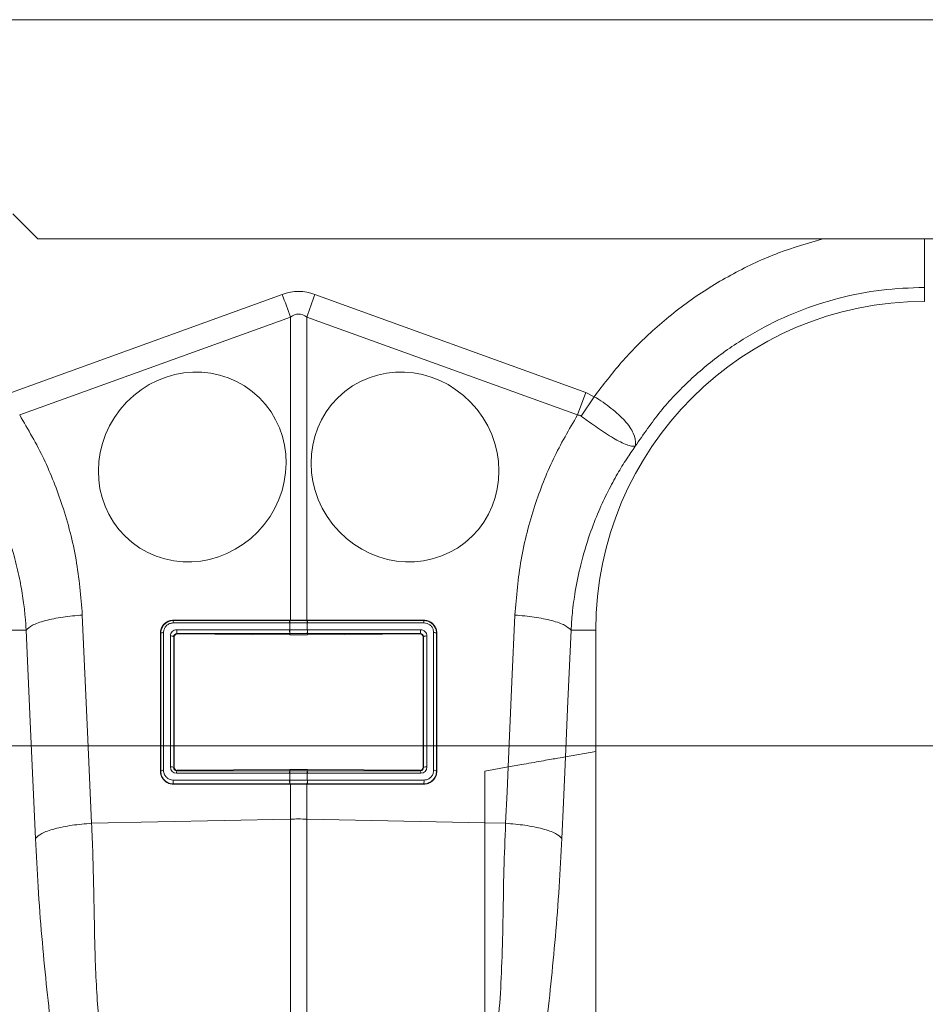
# Model space of a CAD drawing. Units: millimetres. Extents: x 357 to 11525, y -401 to 2926.
# Drawn here: x 3404 to 3549, y 1397 to 1554 of the extents above; entities that cross this region are included whole.
import ezdxf

# ---------------------------------------------------------------- set-up
doc = ezdxf.new("R2010")
doc.units = ezdxf.units.MM
doc.layers.add('ACO 10', color=10, linetype='Continuous')

# ---------------------------------------------------------------- blocks, each defined once
blk = doc.blocks.new('view')
at = {"layer": 'ACO 10', "linetype": 'Continuous', "lineweight": 20}
for p, q in [((207.448, 74.8), (408.3642, 74.8)), ((378.318, 68.6), (379.118, 67.8)), ((408.2874, 67.8), (379.118, 67.8)), ((407.448, 65.8), (407.448, 66.2492)), ((378.2723, 62.8974), (386.9251, 66.0266)), ((387.9709, 66.0266), (396.6238, 62.8974)), ((387.1865, 65.3036), (378.5338, 62.1744)), ((387.1865, 55.6185), (387.1865, 65.3036)), ((387.7095, 65.3036), (387.7095, 55.6185)), ((396.3622, 62.1744), (387.7095, 65.3036)), ((396.3622, 62.1744), (396.6238, 62.8974)), ((396.4817, 62.133), (396.8998, 62.7583)), ((396.6238, 62.8974), (396.8997, 62.7583)), ((387.1611, 55.5307), (383.44, 55.5307)), ((387.169, 55.6185), (383.4479, 55.6185)), ((383.4479, 55.6185), (383.448, 55.6062)), ((383.448, 55.6062), (387.1691, 55.6062)), ((387.1691, 55.5307), (387.1611, 55.5307)), ((387.1865, 55.6185), (387.169, 55.6185)), ((387.1691, 55.6062), (387.169, 55.6185)), ((387.1691, 55.3135), (387.1691, 55.5307)), ((387.7095, 55.6185), (387.727, 55.6185)), ((387.7269, 55.5307), (387.7269, 55.3135)), ((387.7349, 55.5307), (387.7269, 55.5307)), ((387.727, 55.6185), (391.4482, 55.6185)), ((387.727, 55.6062), (387.727, 55.6185)), ((387.727, 55.6062), (391.4481, 55.6062)), ((391.456, 55.5307), (387.7349, 55.5307)), ((391.4482, 55.6185), (391.4481, 55.6062)), ((378.7395, 55.3), (377.948, 55.3)), ((383.0298, 55.2004), (383.0298, 50.8004)), ((383.0298, 55.2004), (383.0405, 55.2002)), ((383.0405, 50.8002), (383.0405, 55.2002)), ((383.1314, 55.2221), (383.1314, 50.8221)), ((383.3487, 50.9316), (383.3487, 55.1127)), ((383.457, 55.0908), (383.457, 50.9097)), ((383.4693, 55.0786), (383.457, 55.0908)), ((383.4693, 50.9223), (383.4693, 55.0786)), ((383.5523, 55.3135), (387.1611, 55.3135)), ((387.169, 55.1898), (383.5602, 55.1898)), ((383.5602, 55.1898), (383.5719, 55.1782)), ((383.5719, 55.1782), (387.1687, 55.1505)), ((387.1611, 55.3135), (387.1691, 55.3135)), ((387.169, 55.1898), (387.1687, 55.1505)), ((387.7269, 55.3135), (387.7349, 55.3135)), ((391.3358, 55.1898), (387.727, 55.1898)), ((387.727, 55.1898), (387.7273, 55.1505)), ((387.7273, 55.1505), (391.3241, 55.1782)), ((387.7349, 55.3135), (391.3438, 55.3135)), ((391.3241, 55.1782), (391.3358, 55.1898)), ((391.439, 55.0908), (391.4267, 55.0786)), ((391.4267, 55.0786), (391.4267, 50.9223)), ((391.439, 50.9097), (391.439, 55.0908)), ((391.5474, 55.1127), (391.5474, 50.9316)), ((391.7646, 50.8221), (391.7646, 55.2221)), ((391.8663, 55.2004), (391.8555, 55.2002)), ((391.8555, 55.2002), (391.8555, 50.8002)), ((391.8663, 55.2004), (391.8663, 50.8004)), ((396.1565, 55.3), (396.948, 55.3)), ((396.948, 51.4264), (396.948, 55.3)), ((395.9759, 51.255), (396.948, 51.4264)), ((396.948, 37.399), (396.948, 51.4264)), ((383.0298, 50.8004), (383.0405, 50.8002)), ((383.457, 50.9097), (383.4693, 50.9223)), ((387.1611, 50.7307), (383.5436, 50.7307)), ((383.5675, 50.8227), (383.5515, 50.8062)), ((383.5515, 50.8062), (387.1691, 50.8062)), ((387.1687, 50.8517), (383.5675, 50.8227)), ((387.1691, 50.7307), (387.1611, 50.7307)), ((387.1691, 50.8062), (387.1687, 50.8517)), ((387.1691, 50.5135), (387.1691, 50.7307)), ((387.7269, 50.7307), (387.7269, 50.5135)), ((387.7349, 50.7307), (387.7269, 50.7307)), ((387.727, 50.8062), (387.7273, 50.8517)), ((387.727, 50.8062), (391.3445, 50.8062)), ((391.3285, 50.8227), (387.7273, 50.8517)), ((391.3524, 50.7307), (387.7349, 50.7307)), ((391.3445, 50.8062), (391.3285, 50.8227)), ((391.4267, 50.9223), (391.439, 50.9097)), ((391.8663, 50.8004), (391.8555, 50.8002)), ((393.3956, 50.8), (394.1446, 50.9321)), ((393.3956, 49.1453), (393.3956, 50.8)), ((383.44, 50.5135), (387.1611, 50.5135)), ((387.169, 50.3898), (383.4479, 50.3898)), ((383.4479, 50.3823), (383.4479, 50.3898)), ((383.4479, 50.3823), (387.169, 50.3823)), ((387.1611, 50.5135), (387.1691, 50.5135)), ((387.169, 50.3898), (387.169, 50.3823)), ((387.169, 50.3823), (387.1865, 50.3823)), ((387.1865, 49.2657), (387.1865, 50.3823)), ((387.7095, 50.3823), (387.7095, 49.2657)), ((387.727, 50.3823), (387.7095, 50.3823)), ((387.7269, 50.5135), (387.7349, 50.5135)), ((391.4481, 50.3898), (387.727, 50.3898)), ((387.727, 50.3898), (387.727, 50.3823)), ((391.4481, 50.3823), (387.727, 50.3823)), ((387.7349, 50.5135), (391.456, 50.5135)), ((391.4481, 50.3823), (391.4481, 50.3898)), ((380.8319, 49.1312), (387.1865, 49.2657)), ((387.1865, 36.2901), (387.1865, 49.2657)), ((387.7095, 49.2657), (387.7095, 36.2901)), ((393.3956, 49.1453), (387.7095, 49.2657)), ((393.3956, 35.8473), (393.3956, 49.1453)), ((394.0641, 49.1312), (393.3956, 49.1453))]:
    blk.add_line(p, q, dxfattribs=at)
at = {"layer": 'ACO 10', "linetype": 'Continuous', "lineweight": 0}
blk.add_line((377.0105, 51.6), (439.6566, 51.6), dxfattribs=at)
at = {"layer": 'ACO 10', "linetype": 'Continuous', "lineweight": 20, "flags": 128}
for points in [[(387.1865, 65.3036), (387.1545, 65.3923), (387.1221, 65.4817), (387.0896, 65.5716), (387.0569, 65.6621), (387.0241, 65.7529), (386.9911, 65.8439), (386.9581, 65.9352), (386.9251, 66.0266)], [(387.7095, 65.3036), (387.7416, 65.3923), (387.7739, 65.4817), (387.8064, 65.5716), (387.8391, 65.6621), (387.8719, 65.7529), (387.9049, 65.8439), (387.9379, 65.9352), (387.9709, 66.0266)], [(380.5348, 55.782), (380.7011, 52.0575), (380.8319, 49.1312)], [(394.1446, 50.9321), (394.2659, 53.648), (394.3613, 55.782)], [(379.0366, 48.6492), (378.8702, 52.3736), (378.7395, 55.3)], [(396.1566, 55.3), (396.0554, 53.0348), (395.9759, 51.255)], [(395.9759, 51.255), (395.9107, 49.7957), (395.8594, 48.6492)], [(394.0641, 49.1312), (394.1092, 50.1397), (394.1446, 50.9321)]]:
    blk.add_lwpolyline(points, dxfattribs=at)
at = {"layer": 'ACO 10', "linetype": 'Continuous', "lineweight": 20}
for centre, radius, start, end in [((407.448, 55.3), 10.5, 90, 180), ((383.6867, 55.543), 0.247, 165.16393, 182.85054), ((387.4084, 55.5429), 0.2476, 165.17698, 182.8196), ((387.4159, 55.5429), 0.2471, 165.14927, 182.82942), ((387.4798, 55.5429), 0.2474, 357.18395, 14.83735), ((387.4882, 55.543), 0.247, 357.14946, 14.83607), ((391.2093, 55.543), 0.247, 357.14946, 14.83607), ((383.1147, 55.092), 0.1312, 82.68954, 124.43853), ((383.3737, 54.9579), 0.1568, 57.9216, 99.18975), ((383.9903, 55.2794), 0.4394, 175.55638, 191.77629), ((387.5992, 55.2794), 0.4394, 175.55638, 191.77629), ((387.6074, 55.2795), 0.4396, 175.57103, 191.78363), ((387.2886, 55.2795), 0.4396, 348.21637, 4.42897), ((387.2969, 55.2794), 0.4394, 348.22371, 4.44362), ((390.9057, 55.2794), 0.4394, 348.22371, 4.44362), ((391.5223, 54.9579), 0.1568, 80.80752, 122.08113), ((391.7813, 55.092), 0.1312, 55.56147, 97.31046), ((383.1147, 50.692), 0.1312, 82.68954, 124.43853), ((383.3737, 50.7768), 0.1568, 57.9216, 99.18975), ((383.7909, 50.7429), 0.2476, 165.18642, 182.82805), ((387.4084, 50.7429), 0.2475, 165.17604, 182.82055), ((387.4159, 50.7429), 0.2471, 165.14955, 182.82915), ((387.4798, 50.7429), 0.2474, 357.18423, 14.83708), ((387.4883, 50.743), 0.2469, 357.14851, 14.83701), ((391.1051, 50.7429), 0.2475, 357.17945, 14.82396), ((391.5223, 50.7768), 0.1568, 80.80752, 122.08113), ((391.7813, 50.692), 0.1312, 55.56147, 97.31046), ((383.878, 50.4794), 0.4394, 175.55604, 191.77672), ((387.5991, 50.4794), 0.4394, 175.55604, 191.77672), ((387.6074, 50.4795), 0.4396, 175.57071, 191.78395), ((387.2886, 50.4795), 0.4396, 348.21605, 4.42929), ((387.2969, 50.4794), 0.4394, 348.22328, 4.44396), ((391.0185, 50.4794), 0.4388, 348.20753, 4.44872), ((387.448, 36.894), 12.3744, 88.78927, 91.21073)]:
    blk.add_arc(centre, radius, start, end, dxfattribs=at)
for centre, major_axis, ratio, start_param, end_param in [((387.448, 41.3196), (0, -24.8014), 0.2419219, 3.0543262, 3.2288591), ((387.448, 41.3196), (0, 24.0756), 0.1246073, 6.1959188, 6.3704518), ((383.5479, 55.117), (0.1757, 0.0964), 0.9743956, 1.0578309, 2.6505067), ((383.5566, 55.0929), (0.0904, 0.0438), 0.9552537, 1.1013889, 2.6940646), ((383.5697, 55.08), (0.0966, 0.0282), 0.9743241, 1.2719197, 2.8645954), ((391.3263, 55.08), (0.0966, -0.0282), 0.9743241, 0.2769972, 1.869673), ((391.3394, 55.0929), (0.0904, -0.0438), 0.9552537, 0.447528, 2.0402038), ((391.3481, 55.117), (0.1757, -0.0964), 0.9743956, 0.491086, 2.0837617), ((383.5479, 50.936), (0.0633, 0.196), 0.964036, 1.8939341, 3.4433125), ((383.5566, 50.9119), (0.0373, 0.0998), 0.9261045, 1.9248693, 3.4742477), ((383.5697, 50.9253), (0.0462, 0.0925), 0.9639859, 2.048442, 3.5978204), ((391.3263, 50.9253), (-0.0462, 0.0925), 0.9639859, 2.6853649, 4.2347433), ((391.3394, 50.9119), (-0.0373, 0.0998), 0.9261045, 2.8089376, 4.358316), ((391.3481, 50.936), (-0.0633, 0.196), 0.964036, 2.8398728, 4.3892512)]:
    blk.add_ellipse(centre, major_axis=major_axis, ratio=ratio, start_param=start_param, end_param=end_param, dxfattribs=at)
for centre, major_axis in [((384.048, 60.513), (1.9209, 2.4134)), ((390.848, 60.513), (-1.9209, 2.4134))]:
    blk.add_ellipse(centre, major_axis=major_axis, ratio=0.9548065, dxfattribs=at)
for points, knots in [([(396.8997, 62.7583), (397.1821, 63.1325), (397.7468, 63.8809), (398.7863, 64.9205), (399.977, 65.8816), (401.333, 66.7133), (402.7452, 67.3763), (403.7311, 67.6618), (404.2081, 67.8)], [0, 0, 0, 0, 0.15504565, 0.31012427, 0.48541628, 0.66055589, 0.83574415, 1, 1, 1, 1]), ([(407.448, 67.8), (407.448, 67.7105), (407.448, 67.3901), (407.448, 66.9117), (407.448, 66.4399), (407.448, 66.3128), (407.448, 66.2492)], [0, 0, 0, 0, 0.11448349, 0.40962718, 0.70475439, 1, 1, 1, 1]), ([(407.448, 66.2492), (406.9898, 66.2325), (406.0734, 66.1993), (404.7204, 65.9316), (403.4103, 65.509), (402.1639, 64.9223), (401, 64.1854), (399.9404, 63.3067), (398.9885, 62.3087), (398.4687, 61.5532), (398.2088, 61.1755)], [0, 0, 0, 0, 0.1249998, 0.2500001, 0.3749997, 0.5, 0.6249997, 0.7499999, 0.8750001, 1, 1, 1, 1]), ([(396.8998, 62.7583), (396.8998, 62.7583), (397.0934, 62.6494), (397.4593, 62.3853), (397.9087, 61.9828), (398.1809, 61.5766), (398.2261, 61.3262), (398.215, 61.21), (398.2135, 61.197), (398.2129, 61.1906), (398.2129, 61.1878), (398.2132, 61.1863), (398.2142, 61.1863), (398.215, 61.187), (398.2156, 61.1876), (398.2159, 61.1879)], [0, 0, 0, 0, 0.0000048, 0.2330739, 0.4674495, 0.708082, 0.959754, 0.977461, 0.9885903, 0.9924438, 0.9949984, 0.9975453, 0.9986246, 0.9994323, 1, 1, 1, 1]), ([(378.5338, 62.1744), (378.8031, 61.7122), (379.342, 60.7872), (379.9431, 59.2325), (380.3862, 57.5621), (380.4853, 56.375), (380.5348, 55.782)], [0, 0, 0, 0, 0.2366957, 0.4736748, 0.7371095, 1, 1, 1, 1]), ([(394.3613, 55.782), (394.4107, 56.3749), (394.5098, 57.5621), (394.9529, 59.2325), (395.5539, 60.7871), (396.0929, 61.7122), (396.3622, 62.1744)], [0, 0, 0, 0, 0.2628774, 0.52632509, 0.76329438, 1, 1, 1, 1]), ([(396.4817, 62.133), (396.4817, 62.133), (396.46, 62.1472), (396.4212, 62.1665), (396.3788, 62.1734), (396.3623, 62.1744), (396.3623, 62.1744)], [0, 0, 0, 0, 0.0002235, 0.6087092, 0.999906, 1, 1, 1, 1]), ([(398.2136, 61.1837), (398.2122, 61.1823), (398.2075, 61.1774), (398.1961, 61.1741), (398.153, 61.1702), (398.0573, 61.1826), (397.8884, 61.2394), (397.6868, 61.3341), (397.453, 61.4677), (397.1273, 61.6751), (396.7914, 61.9098), (396.5496, 62.0841), (396.4817, 62.133)], [0, 0, 0, 0, 0.003076, 0.0103344, 0.0445575, 0.1816824, 0.3104733, 0.4391724, 0.564125, 0.6890355, 0.9126785, 1, 1, 1, 1]), ([(398.2088, 61.1755), (398.1159, 61.0416), (397.9163, 60.7542), (397.6244, 60.2759), (397.3225, 59.7202), (397.0243, 59.081), (396.7217, 58.3011), (396.4674, 57.4465), (396.2926, 56.5968), (396.1966, 55.8971), (396.1687, 55.4809), (396.1566, 55.3)], [0, 0, 0, 0, 0.0773995, 0.1661794, 0.2664257, 0.3782359, 0.5017186, 0.6645653, 0.8020888, 0.913983, 1, 1, 1, 1]), ([(378.7395, 55.3), (378.7305, 55.4404), (378.7104, 55.756), (378.6492, 56.2786), (378.5455, 56.8998), (378.3803, 57.6133), (378.1051, 58.5134), (377.7008, 59.4809), (377.2847, 60.2767), (377.0184, 60.6736), (376.948, 60.7786)], [0, 0, 0, 0, 0.0721767, 0.1622957, 0.2702306, 0.3958298, 0.538915, 0.7543957, 0.9350568, 1, 1, 1, 1]), ([(380.5348, 55.782), (380.3244, 55.7638), (379.8917, 55.7262), (379.332, 55.6096), (378.9087, 55.4623), (378.7948, 55.3531), (378.7395, 55.3)], [0, 0, 0, 0, 0.2431311, 0.5000005, 0.7568707, 1, 1, 1, 1]), ([(394.3613, 55.782), (394.5717, 55.7638), (395.0044, 55.7262), (395.564, 55.6096), (395.9873, 55.4623), (396.1012, 55.3531), (396.1566, 55.3)], [0, 0, 0, 0, 0.2431268, 0.5000002, 0.7568706, 1, 1, 1, 1]), ([(383.4479, 55.6185), (383.4024, 55.6142), (383.3115, 55.6056), (383.189, 55.5378), (383.0949, 55.4377), (383.039, 55.3195), (383.0326, 55.2375), (383.0298, 55.2004)], [0, 0, 0, 0, 0.20588038, 0.41179688, 0.61765983, 0.82712953, 1, 1, 1, 1]), ([(383.0405, 55.2002), (383.0405, 55.2002), (383.0405, 55.246), (383.0571, 55.3387), (383.1263, 55.4612), (383.2318, 55.5529), (383.345, 55.5981), (383.4188, 55.6062), (383.448, 55.6062), (383.448, 55.6062)], [0, 0, 0, 0, 0.000019, 0.2188151, 0.4386195, 0.6540462, 0.8631464, 0.9999813, 1, 1, 1, 1]), ([(383.44, 55.5307), (383.4179, 55.5293), (383.3619, 55.5257), (383.2755, 55.4899), (383.196, 55.4204), (383.1417, 55.3269), (383.1348, 55.257), (383.1314, 55.2221)], [0, 0, 0, 0, 0.1365316, 0.3448642, 0.5598946, 0.7800662, 1, 1, 1, 1]), ([(387.1691, 55.6062), (387.1691, 55.6062), (387.1717, 55.6062), (387.1744, 55.6062), (387.1771, 55.6062)], [0, 0, 0, 0, 0.00149587, 1, 1, 1, 1]), ([(387.7269, 55.5307), (387.6824, 55.5307), (387.5896, 55.5308), (387.4226, 55.5308), (387.281, 55.5308), (387.1882, 55.5307), (387.1691, 55.5307)], [0, 0, 0, 0, 0.2397366, 0.5000323, 0.8969933, 1, 1, 1, 1]), ([(387.1771, 55.6062), (387.1956, 55.6062), (387.2857, 55.6062), (387.4233, 55.6062), (387.5855, 55.6062), (387.6757, 55.6062), (387.719, 55.6062)], [0, 0, 0, 0, 0.1030092, 0.4999674, 0.760254, 1, 1, 1, 1]), ([(387.7095, 55.6185), (387.6755, 55.6185), (387.5948, 55.6185), (387.4671, 55.6184), (387.3266, 55.6184), (387.2332, 55.6185), (387.1865, 55.6185)], [0, 0, 0, 0, 0.19547, 0.4636368, 0.7318326, 1, 1, 1, 1]), ([(387.719, 55.6062), (387.7216, 55.6062), (387.7243, 55.6062), (387.7269, 55.6062), (387.727, 55.6062)], [0, 0, 0, 0, 0.99850413, 1, 1, 1, 1]), ([(391.4481, 55.6062), (391.4481, 55.6062), (391.492, 55.6062), (391.5806, 55.5915), (391.699, 55.5285), (391.7914, 55.4309), (391.8441, 55.3164), (391.8555, 55.2362), (391.8555, 55.2002), (391.8555, 55.2002)], [0, 0, 0, 0, 0.0000187, 0.2063492, 0.4128851, 0.6189821, 0.8279284, 0.999981, 1, 1, 1, 1]), ([(391.4482, 55.6185), (391.4936, 55.6142), (391.5845, 55.6056), (391.707, 55.5378), (391.8011, 55.4377), (391.857, 55.3195), (391.8634, 55.2375), (391.8663, 55.2004)], [0, 0, 0, 0, 0.2058636, 0.4117761, 0.6176386, 0.8271054, 1, 1, 1, 1]), ([(391.7646, 55.2221), (391.7625, 55.2495), (391.7578, 55.3101), (391.7165, 55.3973), (391.647, 55.4712), (391.5566, 55.5212), (391.4895, 55.5275), (391.456, 55.5307)], [0, 0, 0, 0, 0.1730089, 0.3824023, 0.5882477, 0.7941442, 1, 1, 1, 1]), ([(387.1687, 55.1505), (387.2155, 55.1502), (387.3091, 55.1496), (387.4953, 55.1492), (387.6347, 55.15), (387.7273, 55.1505)], [0, 0, 0, 0, 0.2513414, 0.5026788, 1, 1, 1, 1]), ([(387.1771, 55.1898), (387.1744, 55.1898), (387.1717, 55.1898), (387.169, 55.1898), (387.169, 55.1898)], [0, 0, 0, 0, 0.9985108, 1, 1, 1, 1]), ([(387.1691, 55.3135), (387.2136, 55.3135), (387.3064, 55.3136), (387.4734, 55.3136), (387.615, 55.3136), (387.7077, 55.3135), (387.7269, 55.3135)], [0, 0, 0, 0, 0.2397145, 0.5000108, 0.8965873, 1, 1, 1, 1]), ([(387.719, 55.1898), (387.7003, 55.1898), (387.6102, 55.1898), (387.4727, 55.1898), (387.3105, 55.1898), (387.2203, 55.1898), (387.1771, 55.1898)], [0, 0, 0, 0, 0.1034052, 0.4999895, 0.7602767, 1, 1, 1, 1]), ([(387.727, 55.1898), (387.727, 55.1898), (387.7243, 55.1898), (387.7216, 55.1898), (387.719, 55.1898)], [0, 0, 0, 0, 0.0014892, 1, 1, 1, 1]), ([(395.9759, 51.255), (395.9089, 51.2432), (395.7751, 51.2196), (395.292, 51.1344), (394.7247, 51.0343), (394.3136, 50.9619), (394.1446, 50.9321)], [0, 0, 0, 0, 0.2684543, 0.5366925, 0.8094728, 1, 1, 1, 1]), ([(383.0298, 50.8004), (383.0347, 50.7519), (383.0446, 50.6549), (383.121, 50.5268), (383.2331, 50.432), (383.3501, 50.3875), (383.4233, 50.3836), (383.4479, 50.3823)], [0, 0, 0, 0, 0.2234665, 0.4469169, 0.6705846, 0.8894553, 1, 1, 1, 1]), ([(383.4479, 50.3898), (383.4479, 50.3898), (383.4024, 50.3898), (383.3111, 50.4056), (383.1902, 50.4723), (383.0969, 50.5758), (383.0487, 50.6914), (383.0405, 50.7691), (383.0405, 50.8002), (383.0405, 50.8002)], [0, 0, 0, 0, 0.0000184, 0.2110298, 0.4207874, 0.6347973, 0.8540857, 0.9999813, 1, 1, 1, 1]), ([(383.1314, 50.8221), (383.133, 50.7986), (383.137, 50.7398), (383.1752, 50.6527), (383.2454, 50.5756), (383.3368, 50.5236), (383.4056, 50.5169), (383.44, 50.5135)], [0, 0, 0, 0, 0.146929, 0.367441, 0.5818217, 0.7908277, 1, 1, 1, 1]), ([(387.7273, 50.8517), (387.6805, 50.8521), (387.5869, 50.8527), (387.4007, 50.8531), (387.2613, 50.8523), (387.1687, 50.8517)], [0, 0, 0, 0, 0.2513042, 0.5026253, 1, 1, 1, 1]), ([(387.1691, 50.8062), (387.1691, 50.8062), (387.1717, 50.8062), (387.1744, 50.8062), (387.1771, 50.8062)], [0, 0, 0, 0, 0.0014872, 1, 1, 1, 1]), ([(387.7269, 50.7307), (387.6824, 50.7307), (387.5896, 50.7308), (387.4226, 50.7308), (387.281, 50.7308), (387.1882, 50.7307), (387.1691, 50.7307)], [0, 0, 0, 0, 0.2397153, 0.5000323, 0.897036, 1, 1, 1, 1]), ([(387.1771, 50.8062), (387.1956, 50.8062), (387.2857, 50.8062), (387.4233, 50.8062), (387.5855, 50.8062), (387.6757, 50.8062), (387.719, 50.8062)], [0, 0, 0, 0, 0.1029651, 0.4999674, 0.760276, 1, 1, 1, 1]), ([(387.719, 50.8062), (387.7216, 50.8062), (387.7243, 50.8062), (387.7269, 50.8062), (387.727, 50.8062)], [0, 0, 0, 0, 0.9985128, 1, 1, 1, 1]), ([(391.8663, 50.8004), (391.8613, 50.7519), (391.8514, 50.6549), (391.775, 50.5268), (391.6629, 50.432), (391.5459, 50.3875), (391.4727, 50.3836), (391.4481, 50.3823)], [0, 0, 0, 0, 0.2234588, 0.4469021, 0.670568, 0.8894213, 1, 1, 1, 1]), ([(391.8555, 50.8002), (391.8555, 50.8002), (391.8555, 50.753), (391.8397, 50.658), (391.7683, 50.5326), (391.6582, 50.4386), (391.5439, 50.3964), (391.4722, 50.3898), (391.4481, 50.3898), (391.4481, 50.3898)], [0, 0, 0, 0, 0.0000187, 0.22181862, 0.44409398, 0.66779486, 0.88804242, 0.99998159, 1, 1, 1, 1]), ([(391.456, 50.5135), (391.4742, 50.5145), (391.5282, 50.5174), (391.6146, 50.5502), (391.6973, 50.6202), (391.7537, 50.7147), (391.761, 50.7863), (391.7646, 50.8221)], [0, 0, 0, 0, 0.11074433, 0.32957114, 0.55324953, 0.77661975, 1, 1, 1, 1]), ([(387.1771, 50.3898), (387.1744, 50.3898), (387.1717, 50.3898), (387.169, 50.3898), (387.169, 50.3898)], [0, 0, 0, 0, 0.9985108, 1, 1, 1, 1]), ([(387.1691, 50.5135), (387.2136, 50.5135), (387.3064, 50.5136), (387.4734, 50.5136), (387.615, 50.5136), (387.7077, 50.5135), (387.7269, 50.5135)], [0, 0, 0, 0, 0.239736, 0.5000108, 0.8965444, 1, 1, 1, 1]), ([(387.719, 50.3898), (387.7003, 50.3898), (387.6102, 50.3898), (387.4726, 50.3898), (387.3105, 50.3898), (387.2203, 50.3898), (387.1771, 50.3898)], [0, 0, 0, 0, 0.1034491, 0.4999895, 0.7602547, 1, 1, 1, 1]), ([(387.1865, 50.3823), (387.2205, 50.3823), (387.3012, 50.3823), (387.429, 50.3824), (387.5694, 50.3823), (387.6628, 50.3823), (387.7095, 50.3823)], [0, 0, 0, 0, 0.1954457, 0.4636365, 0.7318112, 1, 1, 1, 1]), ([(387.727, 50.3898), (387.727, 50.3898), (387.7243, 50.3898), (387.7216, 50.3898), (387.719, 50.3898)], [0, 0, 0, 0, 0.0014892, 1, 1, 1, 1]), ([(380.8319, 49.1312), (380.6215, 49.1129), (380.1888, 49.0754), (379.6291, 48.9588), (379.2058, 48.8115), (379.0919, 48.7023), (379.0366, 48.6492)], [0, 0, 0, 0, 0.24313111, 0.50000033, 0.75687064, 1, 1, 1, 1]), ([(380.8319, 49.1312), (380.8458, 48.8009), (380.876, 48.0862), (380.8982, 47.0331), (380.92, 45.9856), (380.938, 44.9695), (380.9794, 43.9778), (381.0416, 43.0109), (381.1155, 42.4091), (381.1519, 42.1131)], [0, 0, 0, 0, 0.1315551, 0.2846988, 0.4273914, 0.5651905, 0.7150429, 0.8598483, 1, 1, 1, 1]), ([(393.7441, 42.1131), (393.7929, 42.5323), (393.8895, 43.3632), (393.9494, 44.7281), (393.9853, 46.1502), (394.0029, 47.6325), (394.0437, 48.632), (394.0641, 49.1312)], [0, 0, 0, 0, 0.1974048, 0.3913237, 0.6011413, 0.8008235, 1, 1, 1, 1]), ([(394.0641, 49.1312), (394.2745, 49.1129), (394.7072, 49.0754), (395.2669, 48.9588), (395.6902, 48.8115), (395.8041, 48.7023), (395.8594, 48.6492)], [0, 0, 0, 0, 0.2431268, 0.5, 0.7568705, 1, 1, 1, 1]), ([(379.7156, 41.1827), (379.657, 41.6455), (379.5407, 42.5639), (379.3803, 44.0042), (379.2377, 45.5064), (379.1179, 47.0545), (379.0632, 48.1275), (379.0366, 48.6492)], [0, 0, 0, 0, 0.2026172, 0.4020677, 0.6047685, 0.807848, 1, 1, 1, 1]), ([(395.8594, 48.6492), (395.8328, 48.1275), (395.7781, 47.0545), (395.6583, 45.5065), (395.5157, 44.0043), (395.3553, 42.564), (395.239, 41.6455), (395.1804, 41.1827)], [0, 0, 0, 0, 0.1921434, 0.3952258, 0.5979121, 0.7973753, 1, 1, 1, 1])]:
    blk.add_open_spline(points, degree=3, knots=knots, dxfattribs=at)

msp = doc.modelspace()

# ---------------------------------------------------------------- block references
at = {"xscale": 5, "yscale": 5, "zscale": 5}
msp.add_blockref('view', (1511.49, 1180.28), dxfattribs=at)

doc.saveas('drawing.dxf')
